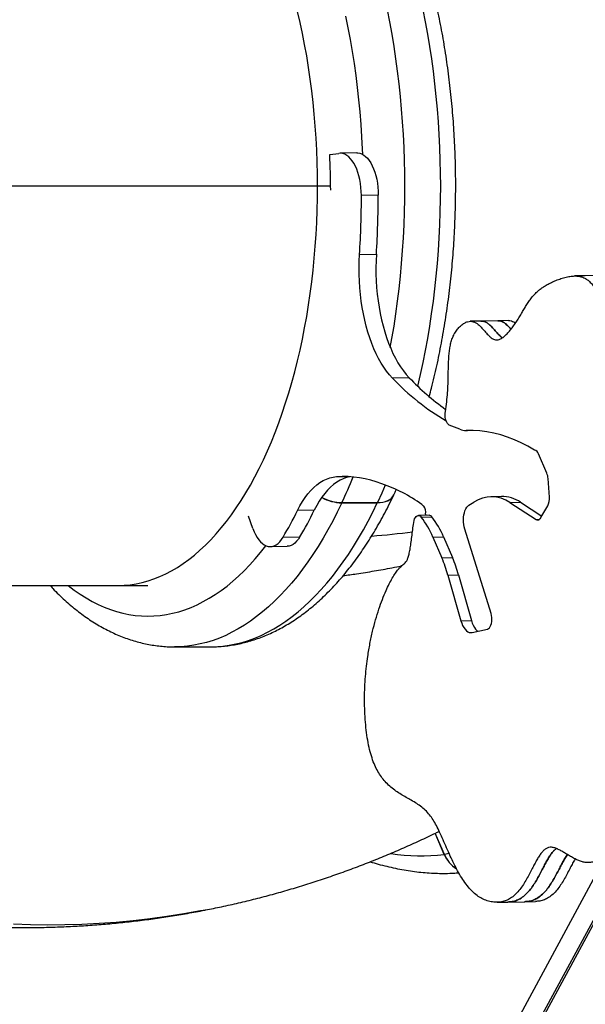
# Model space of a CAD drawing. Units: millimetres. Extents: x -12251.1 to -12212.4, y 20641.6 to 20659.5.
# Drawn here: x -12217.2 to -12216.7, y 20648.1 to 20649.1 of the extents above; entities that cross this region are included whole.
import ezdxf

# ---------------------------------------------------------------- set-up
doc = ezdxf.new("R2010")
doc.units = ezdxf.units.MM
doc.layers.get('0').update_dxf_attribs({"lineweight": 30})

# ---------------------------------------------------------------- blocks, each defined once
blk = doc.blocks.new('ברזיל 3178')
at = {"color": 7, "linetype": 'Continuous', "lineweight": 25}
for p, q in [((3.80794, -0.40267), (3.81692, -0.40143)), ((3.83454, -0.401), (3.81808, -0.40134)), ((3.7961, -0.43355), (3.1911, -0.43355)), ((3.80886, -0.43355), (3.7961, -0.43355)), ((3.85536, -0.44216), (3.8389, -0.4425)), ((3.83709, -0.50013), (3.85354, -0.4998)), ((4.05768, -0.52102), (4.04729, -0.52123)), ((4.07414, -0.52068), (4.05768, -0.52102)), ((3.95568, -0.56526), (3.94529, -0.56547)), ((3.97214, -0.56492), (3.95568, -0.56526)), ((3.98253, -0.5647), (3.97214, -0.56492)), ((3.88566, -0.62067), (3.8692, -0.62101)), ((3.93509, -0.67098), (3.92481, -0.66685)), ((3.94114, -0.67212), (3.94241, -0.67209)), ((3.94121, -0.67212), (3.94237, -0.67209)), ((4.02009, -0.71387), (4.01186, -0.69489)), ((3.81461, -0.71727), (3.82353, -0.71709)), ((4.02258, -0.73716), (4.0213, -0.71918)), ((3.97573, -0.73665), (3.96534, -0.73687)), ((3.79286, -0.75009), (3.77641, -0.75043)), ((3.81978, -0.74281), (3.85442, -0.74281)), ((3.81985, -0.74266), (3.85449, -0.74266)), ((3.94395, -0.74512), (3.94885, -0.74206)), ((3.98397, -0.74256), (3.99436, -0.74234)), ((3.98397, -0.74256), (4.00963, -0.7591)), ((3.99436, -0.74234), (4.01522, -0.75579)), ((4.01436, -0.75727), (4.02096, -0.74593)), ((3.73294, -0.76789), (3.72869, -0.7558)), ((3.90499, -0.75493), (3.8946, -0.75514)), ((3.89741, -0.75677), (3.9078, -0.75655)), ((3.90166, -0.75379), (3.90147, -0.755)), ((4.00963, -0.7591), (4.01282, -0.75904)), ((3.96569, -0.85107), (3.93982, -0.7686)), ((3.76238, -0.77642), (3.77884, -0.77608)), ((3.90873, -0.77635), (3.91913, -0.77613)), ((3.90873, -0.77635), (3.9175, -0.79656)), ((3.91913, -0.77613), (3.92789, -0.79634)), ((3.75001, -0.78556), (3.76639, -0.78523)), ((3.9175, -0.79656), (3.92789, -0.79634)), ((3.92349, -0.81353), (3.93388, -0.81332)), ((3.92349, -0.81353), (3.93607, -0.858)), ((3.93388, -0.81332), (3.94646, -0.85779)), ((3.1911, -0.82355), (3.6011, -0.82355)), ((3.6011, -0.82355), (3.63036, -0.82355)), ((3.93607, -0.858), (3.94646, -0.85779)), ((3.94716, -0.86948), (3.96218, -0.86613)), ((3.65634, -0.88355), (3.69098, -0.88355)), ((3.9199, -1.08627), (3.91096, -1.06566)), ((3.92001, -1.08626), (3.91106, -1.06561)), ((3.9247, -1.08555), (3.92001, -1.08626)), ((3.84682, -1.5149), (4.07455, -1.09406)), ((4.09615, -1.09361), (3.8742, -1.50377)), ((4.09852, -1.09342), (3.87675, -1.50327)), ((3.97167, -1.13307), (3.98207, -1.13285)), ((3.98207, -1.13285), (3.99852, -1.13252)), ((3.99852, -1.13252), (4.00891, -1.1323))]:
    blk.add_line(p, q, dxfattribs=at)
at = {"color": 7, "linetype": 'Continuous', "lineweight": 25, "flags": 128}
for points in [[(3.86715, -0.59103), (3.86876, -0.58217), (3.87076, -0.5702), (3.87259, -0.55813), (3.87426, -0.54595), (3.87575, -0.53369), (3.87707, -0.52134), (3.87822, -0.50893), (3.87919, -0.49646), (3.87998, -0.48394), (3.8806, -0.47138), (3.88105, -0.45879), (3.88132, -0.44618), (3.88141, -0.43356), (3.88132, -0.42094), (3.88106, -0.40833), (3.88062, -0.39573), (3.88, -0.38317), (3.87921, -0.37065), (3.87824, -0.35818), (3.8771, -0.34576), (3.87578, -0.33342), (3.87429, -0.32115), (3.87263, -0.30898), (3.8708, -0.2969), (3.86881, -0.28492), (3.86664, -0.27307), (3.86431, -0.26134)], [(3.89895, -0.26134), (3.90128, -0.27307), (3.90345, -0.28492), (3.90545, -0.2969), (3.90728, -0.30898), (3.90894, -0.32115), (3.91042, -0.33342), (3.91174, -0.34576), (3.91288, -0.35818), (3.91385, -0.37065), (3.91464, -0.38317), (3.91526, -0.39573), (3.9157, -0.40833), (3.91596, -0.42094), (3.91605, -0.43356), (3.91596, -0.44618), (3.91569, -0.45879), (3.91525, -0.47138), (3.91462, -0.48394), (3.91383, -0.49646), (3.91286, -0.50893), (3.91171, -0.52134), (3.91039, -0.53369), (3.9089, -0.54595), (3.90723, -0.55813), (3.9054, -0.5702), (3.9034, -0.58217), (3.90123, -0.59403), (3.89889, -0.60575), (3.89639, -0.61734), (3.89375, -0.62873)], [(3.82337, -0.26758), (3.8257, -0.27888), (3.82786, -0.2903), (3.82986, -0.30185), (3.83169, -0.3135), (3.83335, -0.32526), (3.83483, -0.33711), (3.83615, -0.34904), (3.83729, -0.36104), (3.83825, -0.37311), (3.83904, -0.38522), (3.83965, -0.39738), (3.83985, -0.40232)], [(3.7961, -0.43355), (3.79601, -0.42177), (3.79575, -0.41), (3.7953, -0.39825), (3.79468, -0.38654), (3.79388, -0.37487), (3.79291, -0.36325), (3.79176, -0.3517), (3.79044, -0.34022), (3.78894, -0.32882), (3.78727, -0.31752), (3.78544, -0.30633), (3.78343, -0.29525), (3.78126, -0.2843), (3.77892, -0.27349), (3.77642, -0.26282)], [(3.8389, -0.4425), (3.8388, -0.43857), (3.83851, -0.43468), (3.83803, -0.43084), (3.83737, -0.42711), (3.83653, -0.42352), (3.83552, -0.42009), (3.83434, -0.41688), (3.83302, -0.41389), (3.83157, -0.41117), (3.82999, -0.40874), (3.82831, -0.40663), (3.82653, -0.40485), (3.82468, -0.40342), (3.82278, -0.40235), (3.82084, -0.40166), (3.81888, -0.40135), (3.81692, -0.40143)], [(3.83454, -0.401), (3.83533, -0.40102), (3.83729, -0.40132), (3.83923, -0.40201), (3.84114, -0.40308), (3.84299, -0.40451), (3.84476, -0.40629), (3.84645, -0.40841), (3.84802, -0.41084), (3.84948, -0.41355), (3.8508, -0.41654), (3.85197, -0.41976), (3.85298, -0.42318), (3.85382, -0.42677), (3.85449, -0.43051), (3.85497, -0.43434), (3.85526, -0.43823), (3.85536, -0.44216)], [(3.6011, -0.82355), (3.60699, -0.82337), (3.61288, -0.82284), (3.61875, -0.82195), (3.62461, -0.82071), (3.63044, -0.81911), (3.63625, -0.81716), (3.64203, -0.81486), (3.64777, -0.81222), (3.65347, -0.80922), (3.65911, -0.80589), (3.66471, -0.80222), (3.67025, -0.79821), (3.67573, -0.79386), (3.68113, -0.78919), (3.68647, -0.78419), (3.69172, -0.77888), (3.6969, -0.77325), (3.70198, -0.7673), (3.70698, -0.76106), (3.71187, -0.75451), (3.71667, -0.74767), (3.72136, -0.74055), (3.72594, -0.73315), (3.73041, -0.72547), (3.73476, -0.71752), (3.73899, -0.70932), (3.74309, -0.70087), (3.74706, -0.69217), (3.7509, -0.68323), (3.7546, -0.67407), (3.75816, -0.66469), (3.76158, -0.65509), (3.76486, -0.6453), (3.76798, -0.63531), (3.77095, -0.62514), (3.77377, -0.61479), (3.77642, -0.60428), (3.77892, -0.59361), (3.78126, -0.5828), (3.78343, -0.57184), (3.78544, -0.56077), (3.78727, -0.54958), (3.78894, -0.53828), (3.79044, -0.52688), (3.79176, -0.5154), (3.79291, -0.50385), (3.79388, -0.49223), (3.79468, -0.48056), (3.7953, -0.46884), (3.79575, -0.4571), (3.79601, -0.44533), (3.7961, -0.43355)], [(3.8692, -0.62101), (3.8663, -0.61779), (3.86348, -0.61426), (3.86076, -0.61041), (3.85816, -0.60628), (3.85567, -0.60186), (3.8533, -0.59718), (3.85106, -0.59224), (3.84897, -0.58707), (3.84702, -0.58167), (3.84522, -0.57608), (3.84358, -0.5703), (3.84211, -0.56435), (3.8408, -0.55826), (3.83966, -0.55204), (3.8387, -0.54571), (3.83792, -0.5393), (3.83732, -0.53282), (3.83691, -0.52629), (3.83667, -0.51974), (3.83663, -0.51318), (3.83676, -0.50664), (3.83709, -0.50013)], [(3.85354, -0.4998), (3.85322, -0.5063), (3.85308, -0.51284), (3.85313, -0.5194), (3.85336, -0.52595), (3.85378, -0.53248), (3.85438, -0.53896), (3.85516, -0.54538), (3.85612, -0.5517), (3.85725, -0.55792), (3.85856, -0.56402), (3.86004, -0.56996), (3.86168, -0.57574), (3.86347, -0.58134), (3.86542, -0.58673), (3.86752, -0.5919), (3.86975, -0.59684), (3.87212, -0.60152), (3.87461, -0.60594), (3.87722, -0.61008), (3.87994, -0.61392), (3.88275, -0.61745), (3.88566, -0.62067)], [(3.92481, -0.66685), (3.92388, -0.66629), (3.92302, -0.66539), (3.92225, -0.66418), (3.92161, -0.6627), (3.92112, -0.66101), (3.9208, -0.65918), (3.92065, -0.65727), (3.9207, -0.65535), (3.92092, -0.65349)], [(4.00817, -0.69132), (4.00162, -0.68753), (3.99502, -0.68416), (3.98837, -0.68119), (3.9817, -0.67864), (3.97499, -0.67651), (3.96825, -0.67479), (3.9615, -0.67349), (3.95474, -0.67261), (3.94798, -0.67215), (3.94121, -0.67212)], [(3.77641, -0.75043), (3.77877, -0.74592), (3.78126, -0.7417), (3.78387, -0.73778), (3.78659, -0.73416), (3.78942, -0.73087), (3.79234, -0.72792), (3.79535, -0.72531), (3.79843, -0.72305), (3.80158, -0.72116), (3.80478, -0.71963), (3.80802, -0.71847), (3.8113, -0.71768), (3.81461, -0.71727)], [(3.82799, -0.7173), (3.82776, -0.71734), (3.82448, -0.71813), (3.82123, -0.71929), (3.81803, -0.72082), (3.81489, -0.72272), (3.8118, -0.72497), (3.8088, -0.72758), (3.80588, -0.73054), (3.80305, -0.73383), (3.80033, -0.73744), (3.79771, -0.74136), (3.79522, -0.74558), (3.79286, -0.75009)], [(3.86222, -0.72546), (3.85877, -0.73337), (3.85449, -0.74266)], [(3.85442, -0.74281), (3.85727, -0.74268), (3.85993, -0.74229), (3.86239, -0.74165), (3.86462, -0.74077), (3.86658, -0.73965), (3.86825, -0.73831), (3.8696, -0.73677), (3.87063, -0.73505), (3.87065, -0.73502)], [(3.85449, -0.74266), (3.85733, -0.74253), (3.86, -0.74215), (3.86246, -0.74151), (3.86469, -0.74062), (3.86665, -0.7395), (3.86832, -0.73817), (3.86967, -0.73663), (3.8707, -0.7349), (3.87072, -0.73488)], [(3.81978, -0.74281), (3.81538, -0.75186), (3.81086, -0.76065), (3.80621, -0.76919), (3.80144, -0.77746), (3.79656, -0.78547), (3.79157, -0.7932), (3.78648, -0.80064), (3.78128, -0.8078), (3.77598, -0.81466), (3.77059, -0.82122), (3.76511, -0.82747), (3.75954, -0.83342), (3.75389, -0.83905), (3.74817, -0.84436), (3.74237, -0.84935), (3.73651, -0.85402), (3.73058, -0.85835), (3.72459, -0.86234), (3.71855, -0.866), (3.71246, -0.86932), (3.70633, -0.8723), (3.70016, -0.87493), (3.69395, -0.87722), (3.68771, -0.87915), (3.68145, -0.88074), (3.67517, -0.88197), (3.66888, -0.88285), (3.66257, -0.88338), (3.65626, -0.88355), (3.65626, -0.88355)], [(3.69098, -0.88355), (3.69721, -0.88338), (3.70352, -0.88285), (3.70981, -0.88197), (3.71609, -0.88074), (3.72236, -0.87915), (3.72859, -0.87722), (3.7348, -0.87493), (3.74097, -0.8723), (3.7471, -0.86932), (3.75319, -0.866), (3.75923, -0.86234), (3.76522, -0.85835), (3.77115, -0.85402), (3.77701, -0.84935), (3.78281, -0.84436), (3.78853, -0.83905), (3.79418, -0.83342), (3.79975, -0.82747), (3.80523, -0.82122), (3.81062, -0.81466), (3.81592, -0.8078), (3.82112, -0.80064), (3.82621, -0.7932), (3.8312, -0.78547), (3.83608, -0.77746), (3.84085, -0.76919), (3.8455, -0.76065), (3.85002, -0.75186), (3.85442, -0.74281)], [(3.93982, -0.7686), (3.93925, -0.76645), (3.93884, -0.76416), (3.93861, -0.76178), (3.93856, -0.75937), (3.93869, -0.75699), (3.939, -0.75468), (3.93948, -0.7525), (3.94012, -0.7505), (3.94091, -0.74873), (3.94183, -0.74722), (3.94285, -0.74601), (3.94395, -0.74512)], [(3.88999, -0.76214), (3.89037, -0.76026), (3.89093, -0.75859), (3.89166, -0.75719), (3.89251, -0.75612), (3.89346, -0.75543), (3.89447, -0.75515), (3.89549, -0.75529), (3.89649, -0.75583), (3.89741, -0.75677)], [(4.00963, -0.7591), (4.01025, -0.75942), (4.01088, -0.75958), (4.01151, -0.75957), (4.01213, -0.75941), (4.01274, -0.7591), (4.01332, -0.75863), (4.01386, -0.75801), (4.01436, -0.75727)], [(3.73294, -0.76789), (3.73416, -0.77104), (3.73553, -0.77394), (3.73703, -0.77656), (3.73864, -0.77889), (3.74036, -0.7809), (3.74216, -0.78257), (3.74403, -0.78388), (3.74595, -0.78482), (3.7479, -0.78538), (3.74986, -0.78557), (3.75181, -0.78536), (3.75374, -0.78477), (3.75563, -0.78381), (3.75745, -0.78248), (3.7592, -0.78079), (3.76085, -0.77877), (3.76238, -0.77642)], [(3.77884, -0.77608), (3.7773, -0.77843), (3.77565, -0.78045), (3.77391, -0.78214), (3.77208, -0.78347), (3.7702, -0.78444), (3.76827, -0.78502), (3.76646, -0.78523)], [(3.55242, -0.82355), (3.55255, -0.82366), (3.55826, -0.82802), (3.56403, -0.83205), (3.56985, -0.83574), (3.57573, -0.83909), (3.58165, -0.84209), (3.58761, -0.84475), (3.59361, -0.84707), (3.59963, -0.84903), (3.60569, -0.85064), (3.61177, -0.8519), (3.61786, -0.8528), (3.62396, -0.85335), (3.63007, -0.85355), (3.63618, -0.85339), (3.64228, -0.85287), (3.64837, -0.852), (3.65445, -0.85078), (3.66051, -0.8492), (3.66654, -0.84727), (3.67254, -0.84499), (3.6785, -0.84236), (3.68443, -0.83939), (3.69031, -0.83607), (3.69614, -0.83241), (3.70191, -0.82842), (3.70762, -0.82409), (3.71327, -0.81943), (3.71884, -0.81444), (3.72435, -0.80913), (3.72977, -0.80351), (3.73511, -0.79757), (3.74036, -0.79132), (3.74551, -0.78477), (3.74559, -0.78467)], [(3.68658, -1.14061), (3.68172, -1.14155), (3.66533, -1.14447), (3.64888, -1.14705), (3.63237, -1.14928), (3.61581, -1.15116), (3.5992, -1.15269), (3.58255, -1.15386), (3.56586, -1.15469), (3.54915, -1.15517), (3.5324, -1.1553), (3.51563, -1.15507), (3.49885, -1.1545)], [(3.96218, -0.86613), (3.96315, -0.86571), (3.96405, -0.86491), (3.96485, -0.86377), (3.96551, -0.86232), (3.96602, -0.86064), (3.96634, -0.85877), (3.96647, -0.8568), (3.9664, -0.85481), (3.96614, -0.85287), (3.96569, -0.85107)], [(3.93607, -0.858), (3.93688, -0.86047), (3.93784, -0.86271), (3.93893, -0.86469), (3.94014, -0.86637), (3.94145, -0.86773), (3.94283, -0.86873), (3.94426, -0.86936), (3.94571, -0.86962), (3.94716, -0.86948)], [(3.94646, -0.85779), (3.94727, -0.86026), (3.94823, -0.8625), (3.94932, -0.86448), (3.95054, -0.86616), (3.95184, -0.86751), (3.95277, -0.86823)]]:
    blk.add_lwpolyline(points, dxfattribs=at)
at = {"color": 7, "linetype": 'Continuous', "lineweight": 25}
for centre, radius, start, end in [((3.02889, -0.4414), 0.78002, 0.2882, 2.84613), ((2.96645, -0.44302), 0.8889, 356.33817, 0.05581), ((2.95, -0.44336), 0.8889, 356.33817, 0.05581), ((4.04056, -0.45921), 0.23567, 223.35721, 239.68291), ((4.0679, -0.44669), 0.25196, 223.67052, 234.39102), ((3.9409, -0.6568), 0.01531, 247.72786, 271.18831), ((4.00691, -0.69631), 0.00515, 15.96299, 75.85133), ((3.8209, -0.82019), 0.1031, 68.43995, 93.49762), ((3.36893, -0.52972), 0.49868, 334.72181, 337.87409), ((4.00485, -0.72015), 0.01648, 3.38806, 22.40744), ((3.81469, -0.85721), 0.14004, 53.59124, 71.64607), ((3.82069, -0.69832), 0.0445, 242.43107, 268.8361), ((3.82076, -0.69818), 0.04449, 242.46368, 268.83682), ((3.96604, -0.76837), 0.03143, 55.22257, 123.15682), ((3.97583, -0.76968), 0.03303, 55.86478, 90.16403), ((4.00671, -0.73875), 0.01595, 333.26651, 5.75411), ((3.43796, -0.57533), 0.3956, 329.50472, 333.78296), ((3.87258, -0.77936), 0.04302, 50.59795, 54.10193), ((3.89307, -0.75173), 0.00883, 346.52062, 39.45975), ((3.4215, -0.57566), 0.3956, 329.50472, 333.78296), ((3.82584, -0.81123), 0.08994, 22.81869, 37.26658), ((3.9048, -0.7585), 0.00358, 32.98934, 86.90542), ((3.83623, -0.81101), 0.08994, 22.81869, 37.26658), ((3.77535, 0.1522), 0.9304, 274.54015, 277.00726), ((3.79304, -0.85004), 0.13546, 15.63459, 23.25473), ((3.80344, -0.84983), 0.13546, 15.63459, 23.25473), ((3.89716, -0.90788), 0.17984, 260.55513, 277.26203), ((3.94737, -1.07496), 0.02972, 202.38261, 238.48982), ((3.94753, -1.07492), 0.02976, 202.39636, 238.09366)]:
    blk.add_arc(centre, radius, start, end, dxfattribs=at)
for points, knots in [([(3.90527, -0.63894), (3.906, -0.6362), (3.90767, -0.62991), (3.9101, -0.61992), (3.91259, -0.60901), (3.91493, -0.59798), (3.91711, -0.58683), (3.91914, -0.57559), (3.92101, -0.56425), (3.92272, -0.55282), (3.92428, -0.54131), (3.92568, -0.52973), (3.92692, -0.51809), (3.92799, -0.50639), (3.92891, -0.49464), (3.92967, -0.48285), (3.93026, -0.47102), (3.93069, -0.45917), (3.93096, -0.4473), (3.93107, -0.43543), (3.93102, -0.42355), (3.9308, -0.41168), (3.93043, -0.39983), (3.92989, -0.38799), (3.92919, -0.37619), (3.92832, -0.36443), (3.9273, -0.35271), (3.92612, -0.34105), (3.92478, -0.32945), (3.92328, -0.31792), (3.92162, -0.30647), (3.9198, -0.2951), (3.91783, -0.28383), (3.9157, -0.27265), (3.91341, -0.26159), (3.91098, -0.25064), (3.90839, -0.23981), (3.90565, -0.22911), (3.90276, -0.21855), (3.89972, -0.20813), (3.89653, -0.19786), (3.8932, -0.18775), (3.88972, -0.17781), (3.8861, -0.16804), (3.88234, -0.15844), (3.87844, -0.14903), (3.87439, -0.13981), (3.87021, -0.13079), (3.8659, -0.12198), (3.86145, -0.11337), (3.85687, -0.10498), (3.85215, -0.09682), (3.84731, -0.08888), (3.84234, -0.08119), (3.83725, -0.07374), (3.83203, -0.06653), (3.8267, -0.05959), (3.82124, -0.05292), (3.81568, -0.04651), (3.81001, -0.04039), (3.80424, -0.03455), (3.79837, -0.02901), (3.7924, -0.02376), (3.78635, -0.01882), (3.78022, -0.0142), (3.77402, -0.00989), (3.76776, -0.00589), (3.76143, -0.00223), (3.75506, 0.00111), (3.74865, 0.00413), (3.74219, 0.00682), (3.73571, 0.00918), (3.72921, 0.01121), (3.72269, 0.01292), (3.71615, 0.01431), (3.70961, 0.01537), (3.70307, 0.01611), (3.69691, 0.01653), (3.69293, 0.01656), (3.69114, 0.01657)], [0, 0, 0, 0, 0.010207, 0.023376, 0.036536, 0.049689, 0.062835, 0.075974, 0.089107, 0.102235, 0.115357, 0.128475, 0.141589, 0.154699, 0.167806, 0.180911, 0.194013, 0.207114, 0.220214, 0.233313, 0.246411, 0.25951, 0.27261, 0.28571, 0.298813, 0.311917, 0.325023, 0.338133, 0.351246, 0.364363, 0.377484, 0.390611, 0.403743, 0.416881, 0.430025, 0.443177, 0.456336, 0.469503, 0.482679, 0.495864, 0.509059, 0.522264, 0.53548, 0.548706, 0.561944, 0.575193, 0.588454, 0.601727, 0.61501, 0.628305, 0.64161, 0.654925, 0.668247, 0.681575, 0.694907, 0.708238, 0.721565, 0.734884, 0.748187, 0.76147, 0.774725, 0.787945, 0.801121, 0.814245, 0.827309, 0.840305, 0.853226, 0.866067, 0.878822, 0.891489, 0.904068, 0.916561, 0.928971, 0.941304, 0.953568, 0.965773, 0.97793, 0.990049, 1, 1, 1, 1]), ([(3.92092, -0.65349), (3.9214, -0.65042), (3.92234, -0.64445), (3.92311, -0.6354), (3.92355, -0.62673), (3.92376, -0.61844), (3.9239, -0.6111), (3.92411, -0.60466), (3.92443, -0.59909), (3.92496, -0.59379), (3.92577, -0.58878), (3.92696, -0.58408), (3.9286, -0.57973), (3.93075, -0.57578), (3.93338, -0.57234), (3.93635, -0.56943), (3.93946, -0.56719), (3.94252, -0.56578), (3.94544, -0.56533), (3.94815, -0.56573), (3.95068, -0.56683), (3.95356, -0.56884), (3.95673, -0.57196), (3.96019, -0.57599), (3.96315, -0.57932), (3.96571, -0.58161), (3.96786, -0.58302), (3.97011, -0.5838), (3.97248, -0.58381), (3.97518, -0.58278), (3.97812, -0.58068), (3.98122, -0.57772), (3.98414, -0.57441), (3.98708, -0.57072), (3.98994, -0.5667), (3.99272, -0.56233), (3.99523, -0.55808), (3.9976, -0.55394), (3.99995, -0.54996), (4.0024, -0.54613), (4.00509, -0.54247), (4.00815, -0.53897), (4.01131, -0.53598), (4.01455, -0.53342), (4.01784, -0.53118), (4.02154, -0.52904), (4.0257, -0.52699), (4.03028, -0.52506), (4.0352, -0.52334), (4.04013, -0.52204), (4.04488, -0.52128), (4.04927, -0.52113), (4.05335, -0.52174), (4.05703, -0.52314), (4.06033, -0.52526), (4.06333, -0.5281), (4.06604, -0.53169), (4.06844, -0.53601), (4.07048, -0.54086), (4.0722, -0.54615), (4.07363, -0.55178), (4.07481, -0.5577), (4.07603, -0.56551), (4.07709, -0.5752), (4.07792, -0.58649), (4.07845, -0.59621), (4.07888, -0.60417), (4.07929, -0.61031), (4.0798, -0.61567), (4.08045, -0.62014), (4.08137, -0.62365), (4.08254, -0.62619), (4.08384, -0.628), (4.08522, -0.62941), (4.08663, -0.63074), (4.08864, -0.63291), (4.09122, -0.63625), (4.09427, -0.6412), (4.09722, -0.64708), (4.10002, -0.65389), (4.10262, -0.6616), (4.10499, -0.67021), (4.1071, -0.67971), (4.10893, -0.69017), (4.11035, -0.70094), (4.11138, -0.71177), (4.11212, -0.72222), (4.11264, -0.73242), (4.11294, -0.74207), (4.11305, -0.75104), (4.113, -0.75982), (4.11281, -0.76841), (4.11251, -0.77681), (4.11218, -0.78462), (4.11185, -0.79255), (4.11161, -0.80068), (4.11163, -0.80912), (4.11208, -0.81742), (4.11311, -0.82569), (4.11463, -0.8341), (4.11629, -0.84218), (4.11791, -0.85006), (4.1194, -0.85778), (4.12078, -0.86602), (4.12199, -0.87488), (4.12291, -0.88444), (4.12342, -0.89368), (4.12357, -0.90244), (4.12341, -0.91046), (4.12284, -0.91852), (4.12173, -0.92636), (4.12018, -0.93384), (4.11816, -0.94137), (4.11572, -0.94882), (4.11295, -0.95607), (4.11012, -0.96269), (4.10747, -0.96844), (4.10512, -0.97336), (4.10317, -0.97745), (4.10161, -0.98089), (4.10048, -0.98383), (4.09976, -0.9865), (4.09933, -0.98917), (4.09905, -0.99206), (4.09873, -0.9964), (4.09839, -1.0025), (4.09793, -1.01051), (4.09723, -1.01945), (4.09615, -1.02911), (4.09471, -1.03819), (4.09298, -1.04647), (4.09105, -1.05388), (4.08869, -1.06129), (4.08607, -1.06804), (4.0833, -1.07405), (4.08052, -1.07923), (4.07759, -1.08383), (4.07441, -1.08781), (4.07101, -1.09089), (4.06742, -1.09301), (4.0638, -1.09416), (4.06019, -1.09446), (4.0566, -1.09405), (4.05303, -1.09307), (4.04951, -1.09164), (4.04588, -1.08981), (4.04217, -1.08768), (4.03841, -1.08538), (4.03478, -1.08321), (4.0313, -1.08134), (4.02798, -1.07995), (4.02485, -1.07924), (4.0219, -1.07943), (4.01917, -1.08063), (4.01662, -1.08269), (4.01423, -1.08547), (4.01194, -1.08883), (4.0097, -1.09267), (4.00747, -1.09685), (4.00507, -1.10154), (4.00244, -1.10663), (3.9995, -1.11195), (3.99631, -1.11708), (3.99279, -1.12183), (3.98887, -1.12601), (3.98472, -1.12925), (3.98034, -1.13151), (3.97576, -1.13283), (3.97082, -1.13322), (3.96566, -1.13272), (3.96051, -1.13132), (3.95554, -1.129), (3.95062, -1.12558), (3.94582, -1.12107), (3.94117, -1.11546), (3.93688, -1.10917), (3.93291, -1.10238), (3.92922, -1.09527), (3.92564, -1.08773), (3.92216, -1.07994), (3.91873, -1.07212), (3.91545, -1.0648), (3.91224, -1.05821), (3.909, -1.0525), (3.90542, -1.04736), (3.90133, -1.04285), (3.89662, -1.03901), (3.89158, -1.03568), (3.88646, -1.03272), (3.88135, -1.02987), (3.87637, -1.02694), (3.87143, -1.02365), (3.8666, -1.01982), (3.86223, -1.0155), (3.85835, -1.01068), (3.85496, -1.0054), (3.85187, -0.99924), (3.84914, -0.99209), (3.84683, -0.98388), (3.84499, -0.97468), (3.84357, -0.96475), (3.84259, -0.95436), (3.84203, -0.94378), (3.84189, -0.93321), (3.84216, -0.92279), (3.8428, -0.91255), (3.84379, -0.90255), (3.84522, -0.89174), (3.84719, -0.88029), (3.84977, -0.86838), (3.8527, -0.85718), (3.85591, -0.84676), (3.85932, -0.83721), (3.8627, -0.82903), (3.86595, -0.82216), (3.86899, -0.81651), (3.87199, -0.81169), (3.87459, -0.80817), (3.87676, -0.80573), (3.87849, -0.80411), (3.88017, -0.80283), (3.88176, -0.80143), (3.88323, -0.79951), (3.88452, -0.7967), (3.88556, -0.79286), (3.88648, -0.78807), (3.88734, -0.78238), (3.88818, -0.776), (3.88904, -0.76913), (3.88967, -0.76449), (3.88999, -0.76214)], [0, 0, 0, 0, 0.005458, 0.010605, 0.015499, 0.020163, 0.024599, 0.027886, 0.031035, 0.034066, 0.037017, 0.03996, 0.043001, 0.046272, 0.049881, 0.053702, 0.057513, 0.061089, 0.064333, 0.067336, 0.07019, 0.07296, 0.077483, 0.08192, 0.086236, 0.088759, 0.091252, 0.093762, 0.096371, 0.099188, 0.103003, 0.106975, 0.110857, 0.114444, 0.118818, 0.1228, 0.126509, 0.130054, 0.133546, 0.13703, 0.140684, 0.144637, 0.149027, 0.152577, 0.156494, 0.160834, 0.165655, 0.170993, 0.176701, 0.182533, 0.187785, 0.192767, 0.197335, 0.201483, 0.20529, 0.208837, 0.212498, 0.21603, 0.219504, 0.222973, 0.226465, 0.229995, 0.233557, 0.240115, 0.24656, 0.252667, 0.256508, 0.259994, 0.263053, 0.265631, 0.267745, 0.269567, 0.271279, 0.272978, 0.274702, 0.276464, 0.280562, 0.284889, 0.289468, 0.294324, 0.299484, 0.304878, 0.310626, 0.316762, 0.323321, 0.329213, 0.335198, 0.341004, 0.346416, 0.351434, 0.356098, 0.361196, 0.365914, 0.370307, 0.374425, 0.379349, 0.38403, 0.388619, 0.393305, 0.398242, 0.403492, 0.407854, 0.412437, 0.417258, 0.422348, 0.427754, 0.433539, 0.437929, 0.442472, 0.447066, 0.451655, 0.456245, 0.460831, 0.466189, 0.471419, 0.476416, 0.481057, 0.484791, 0.488039, 0.490702, 0.492737, 0.494354, 0.495848, 0.497479, 0.499339, 0.503271, 0.50784, 0.512958, 0.51856, 0.524605, 0.529099, 0.533824, 0.538805, 0.544078, 0.548402, 0.552762, 0.557039, 0.561127, 0.565516, 0.569718, 0.57381, 0.57785, 0.581872, 0.58589, 0.589902, 0.593892, 0.598393, 0.602786, 0.60702, 0.611046, 0.614824, 0.618335, 0.621599, 0.624706, 0.627775, 0.630894, 0.634118, 0.637471, 0.640959, 0.644576, 0.648945, 0.653459, 0.658113, 0.662924, 0.667934, 0.673219, 0.678049, 0.683241, 0.688839, 0.694682, 0.700555, 0.706257, 0.711723, 0.717877, 0.723863, 0.729728, 0.735492, 0.741154, 0.746694, 0.752712, 0.758477, 0.763927, 0.769005, 0.773715, 0.778225, 0.783571, 0.789198, 0.795117, 0.801272, 0.807005, 0.812802, 0.818606, 0.82437, 0.830074, 0.834791, 0.839508, 0.844283, 0.849203, 0.854381, 0.859886, 0.865657, 0.871591, 0.87757, 0.883491, 0.889348, 0.89515, 0.900901, 0.906599, 0.914099, 0.921465, 0.928656, 0.935627, 0.942324, 0.94869, 0.953737, 0.958472, 0.962861, 0.966872, 0.96919, 0.971345, 0.973359, 0.975295, 0.977254, 0.979299, 0.981746, 0.98467, 0.988004, 0.991829, 0.995871, 1, 1, 1, 1]), ([(3.95568, -0.56529), (3.95576, -0.56527), (3.95672, -0.56512), (3.95855, -0.56557), (3.96107, -0.56661), (3.96395, -0.56863), (3.96713, -0.57175), (3.97057, -0.57579), (3.97355, -0.57906), (3.97555, -0.58099), (3.97643, -0.58153), (3.97658, -0.58162)], [0, 0, 0, 0, 0.009887, 0.129061, 0.242313, 0.352241, 0.53171, 0.707799, 0.879072, 0.979206, 1, 1, 1, 1]), ([(3.97658, -0.58162), (3.97643, -0.58153), (3.97555, -0.58099), (3.97355, -0.57906), (3.97057, -0.57579), (3.96713, -0.57175), (3.96395, -0.56863), (3.96107, -0.56661), (3.95855, -0.56557), (3.95672, -0.56512), (3.95576, -0.56527), (3.95568, -0.56529)], [0, 0, 0, 0, 0.020794, 0.120928, 0.292201, 0.46829, 0.647759, 0.757687, 0.870939, 0.990113, 1, 1, 1, 1]), ([(3.97214, -0.56495), (3.97221, -0.56494), (3.97317, -0.56478), (3.975, -0.56523), (3.97753, -0.56627), (3.9804, -0.5683), (3.9829, -0.57071), (3.98457, -0.57263), (3.98506, -0.57319)], [0, 0, 0, 0, 0.0162991, 0.2127623, 0.3994642, 0.5806849, 0.8765469, 1, 1, 1, 1]), ([(3.98506, -0.57319), (3.98457, -0.57263), (3.9829, -0.57071), (3.9804, -0.5683), (3.97753, -0.56627), (3.975, -0.56523), (3.97317, -0.56478), (3.97221, -0.56494), (3.97214, -0.56495)], [0, 0, 0, 0, 0.123453, 0.419315, 0.600536, 0.787238, 0.983701, 1, 1, 1, 1]), ([(3.98253, -0.56473), (3.9826, -0.56472), (3.98357, -0.56457), (3.98539, -0.56503), (3.98765, -0.5659), (3.98897, -0.56687), (3.98949, -0.56725)], [0, 0, 0, 0, 0.031397, 0.409839, 0.769478, 1, 1, 1, 1]), ([(3.87072, -0.73487), (3.87146, -0.73331), (3.87223, -0.73169), (3.87298, -0.73003), (3.873, -0.72997)], [0, 0, 0, 0, 0.965433, 1, 1, 1, 1]), ([(3.691, -0.88353), (3.69135, -0.88353), (3.69387, -0.88358), (3.69857, -0.88337), (3.70509, -0.88287), (3.7116, -0.88202), (3.71808, -0.88087), (3.72454, -0.8794), (3.73098, -0.87762), (3.73739, -0.87553), (3.74377, -0.87312), (3.75011, -0.87039), (3.75642, -0.86735), (3.76268, -0.86399), (3.76889, -0.86032), (3.77505, -0.85633), (3.78115, -0.85203), (3.78719, -0.84741), (3.79315, -0.84249), (3.79904, -0.83727), (3.80484, -0.83174), (3.81056, -0.82592), (3.81618, -0.81981), (3.82169, -0.81342), (3.82711, -0.80675), (3.83241, -0.79981), (3.8376, -0.79262), (3.84267, -0.78516), (3.84762, -0.77746), (3.85245, -0.76952), (3.85715, -0.76135), (3.86172, -0.75294), (3.86624, -0.74419), (3.86915, -0.73813), (3.87065, -0.73502)], [0, 0, 0, 0, 0.004839, 0.035046, 0.065251, 0.095485, 0.125779, 0.156165, 0.186671, 0.217323, 0.248143, 0.27915, 0.310358, 0.341774, 0.373404, 0.405246, 0.437293, 0.469536, 0.50196, 0.53455, 0.567286, 0.600149, 0.63312, 0.666178, 0.699306, 0.732487, 0.765706, 0.798949, 0.832206, 0.865465, 0.898718, 0.931959, 0.965183, 1, 1, 1, 1]), ([(3.82115, -0.81399), (3.82546, -0.81339), (3.83559, -0.81198), (3.85144, -0.8094), (3.86616, -0.80682), (3.87506, -0.80504), (3.87823, -0.8044)], [0, 0, 0, 0, 0.225284, 0.528886, 0.831916, 1, 1, 1, 1]), ([(2.76868, -0.82355), (2.76889, -0.82377), (2.77338, -0.82859), (2.78236, -0.83779), (2.7956, -0.85114), (2.80906, -0.86421), (2.82269, -0.87705), (2.83649, -0.88964), (2.85047, -0.90197), (2.86462, -0.91405), (2.87893, -0.92586), (2.8934, -0.93741), (2.90802, -0.9487), (2.92279, -0.95971), (2.93772, -0.97045), (2.95278, -0.98091), (2.96798, -0.99109), (2.98331, -1.00099), (2.99877, -1.01061), (3.01436, -1.01994), (3.03006, -1.02898), (3.04588, -1.03772), (3.06181, -1.04617), (3.07785, -1.05433), (3.09398, -1.06218), (3.11021, -1.06973), (3.12653, -1.07699), (3.14294, -1.08393), (3.15943, -1.09058), (3.176, -1.09691), (3.19263, -1.10294), (3.20934, -1.10865), (3.22611, -1.11406), (3.24293, -1.11916), (3.25981, -1.12394), (3.27674, -1.1284), (3.29371, -1.13256), (3.31072, -1.1364), (3.32776, -1.13992), (3.34484, -1.14313), (3.36194, -1.14602), (3.37906, -1.14859), (3.3962, -1.15085), (3.41335, -1.15279), (3.4305, -1.15441), (3.44766, -1.15572), (3.46482, -1.15671), (3.48197, -1.15738), (3.49911, -1.15773), (3.51624, -1.15777), (3.53334, -1.15749), (3.55042, -1.1569), (3.56748, -1.15599), (3.5845, -1.15476), (3.60148, -1.15322), (3.61842, -1.15137), (3.63532, -1.14921), (3.65217, -1.14673), (3.66896, -1.14392), (3.68043, -1.14187), (3.68629, -1.14067), (3.68659, -1.1406)], [0, 0, 0, 0, 0.000869, 0.018923, 0.036964, 0.054992, 0.073006, 0.091004, 0.108988, 0.126955, 0.144905, 0.162838, 0.180753, 0.198649, 0.216525, 0.234382, 0.252218, 0.270033, 0.287826, 0.305598, 0.323347, 0.341073, 0.358776, 0.376456, 0.394112, 0.411744, 0.429353, 0.446937, 0.464497, 0.482034, 0.499546, 0.517035, 0.5345, 0.551941, 0.56936, 0.586756, 0.604129, 0.62148, 0.63881, 0.65612, 0.673408, 0.690677, 0.707927, 0.725159, 0.742373, 0.759571, 0.776752, 0.793919, 0.811071, 0.828209, 0.845336, 0.862451, 0.879555, 0.89665, 0.913737, 0.930816, 0.947889, 0.964957, 0.982021, 0.999081, 1, 1, 1, 1]), ([(3.53464, -0.82355), (3.53556, -0.82455), (3.53836, -0.82759), (3.54315, -0.83239), (3.54902, -0.83795), (3.55498, -0.84319), (3.56103, -0.84813), (3.56716, -0.85276), (3.57336, -0.85707), (3.57963, -0.86106), (3.58595, -0.86473), (3.59233, -0.86807), (3.59874, -0.87108), (3.60519, -0.87377), (3.61167, -0.87613), (3.61818, -0.87817), (3.6247, -0.87987), (3.63123, -0.88126), (3.63777, -0.88232), (3.64432, -0.88306), (3.65048, -0.88349), (3.65445, -0.88351), (3.65624, -0.88353)], [0, 0, 0, 0, 0.026335, 0.080442, 0.134403, 0.188188, 0.24176, 0.295087, 0.348137, 0.40088, 0.453292, 0.505357, 0.557064, 0.608411, 0.659405, 0.710062, 0.760406, 0.810469, 0.860289, 0.90991, 0.959381, 1, 1, 1, 1]), ([(3.68659, -1.1406), (3.69185, -1.13955), (3.70267, -1.13738), (3.71898, -1.13371), (3.73551, -1.12969), (3.75197, -1.12535), (3.76835, -1.12072), (3.78465, -1.11577), (3.80086, -1.11053), (3.81698, -1.10498), (3.833, -1.09913), (3.84892, -1.09299), (3.86474, -1.08654), (3.88045, -1.07981), (3.89604, -1.07275), (3.90752, -1.06739), (3.91375, -1.06428), (3.91488, -1.06372)], [0, 0, 0, 0, 0.066711, 0.137214, 0.207716, 0.278222, 0.348736, 0.419263, 0.489808, 0.560373, 0.630965, 0.701588, 0.772245, 0.84294, 0.913679, 0.984464, 1, 1, 1, 1]), ([(4.02946, -1.08066), (4.02865, -1.08125), (4.02697, -1.08248), (4.02463, -1.08527), (4.02233, -1.08861), (4.02009, -1.09245), (4.01786, -1.09664), (4.01546, -1.10133), (4.01283, -1.10642), (4.00989, -1.11174), (4.0067, -1.11687), (4.00318, -1.12162), (3.99926, -1.1258), (3.99511, -1.12904), (3.99073, -1.13129), (3.98641, -1.1326), (3.98346, -1.13273), (3.98206, -1.13279)], [0, 0, 0, 0, 0.0464717, 0.0958919, 0.1469635, 0.2000893, 0.2553578, 0.3126718, 0.3818897, 0.4534046, 0.5271475, 0.6033693, 0.6827544, 0.7664896, 0.8430086, 0.925285, 1, 1, 1, 1]), ([(3.98206, -1.13279), (3.98346, -1.13273), (3.98641, -1.1326), (3.99073, -1.13129), (3.99511, -1.12904), (3.99926, -1.1258), (4.00318, -1.12162), (4.0067, -1.11687), (4.00989, -1.11174), (4.01283, -1.10642), (4.01546, -1.10133), (4.01786, -1.09664), (4.02009, -1.09245), (4.02233, -1.08861), (4.02463, -1.08527), (4.02697, -1.08248), (4.02865, -1.08125), (4.02946, -1.08066)], [0, 0, 0, 0, 0.074715, 0.156991, 0.23351, 0.317246, 0.396631, 0.472853, 0.546595, 0.61811, 0.687328, 0.744642, 0.799911, 0.853037, 0.904108, 0.953528, 1, 1, 1, 1]), ([(4.04013, -1.08642), (4.03969, -1.08704), (4.03846, -1.08878), (4.03655, -1.09213), (4.03432, -1.0963), (4.03191, -1.10099), (4.02928, -1.10608), (4.02635, -1.1114), (4.02316, -1.11653), (4.01964, -1.12128), (4.01572, -1.12546), (4.01156, -1.1287), (4.00718, -1.13095), (4.00273, -1.13229), (3.99966, -1.13242), (3.99813, -1.13249)], [0, 0, 0, 0, 0.032241, 0.092021, 0.154212, 0.218705, 0.296593, 0.377066, 0.460045, 0.545814, 0.635143, 0.729366, 0.81547, 0.908052, 1, 1, 1, 1]), ([(3.99852, -1.13245), (3.99992, -1.13239), (4.00286, -1.13226), (4.00718, -1.13095), (4.01156, -1.1287), (4.01572, -1.12546), (4.01964, -1.12128), (4.02316, -1.11653), (4.02635, -1.1114), (4.02928, -1.10608), (4.03191, -1.10099), (4.03432, -1.0963), (4.03655, -1.09213), (4.03846, -1.08878), (4.03969, -1.08704), (4.04013, -1.08642)], [0, 0, 0, 0, 0.084741, 0.178058, 0.264845, 0.359816, 0.449853, 0.536303, 0.619942, 0.701053, 0.779559, 0.844564, 0.907249, 0.967503, 1, 1, 1, 1]), ([(3.8475, -1.09348), (3.85009, -1.09425), (3.85553, -1.09587), (3.86376, -1.09798), (3.87219, -1.09988), (3.88056, -1.10147), (3.88886, -1.10276), (3.89709, -1.10375), (3.90523, -1.10443), (3.91327, -1.10481), (3.92122, -1.10488), (3.92816, -1.10471), (3.93242, -1.10439), (3.9341, -1.10426)], [0, 0, 0, 0, 0.087283, 0.182988, 0.278517, 0.373837, 0.468909, 0.563697, 0.658166, 0.752283, 0.846016, 0.939342, 1, 1, 1, 1]), ([(4.0477, -1.09068), (4.04746, -1.09108), (4.04644, -1.09279), (4.04471, -1.0961), (4.0423, -1.10077), (4.03968, -1.10587), (4.03674, -1.11118), (4.03355, -1.11631), (4.03003, -1.12107), (4.02611, -1.12525), (4.02196, -1.12848), (4.01758, -1.13073), (4.01325, -1.13204), (4.01031, -1.13218), (4.00891, -1.13224)], [0, 0, 0, 0, 0.020549, 0.088222, 0.158401, 0.243154, 0.330721, 0.421015, 0.514345, 0.611548, 0.714078, 0.807772, 0.908515, 1, 1, 1, 1])]:
    blk.add_open_spline(points, degree=3, knots=knots, dxfattribs=at)

msp = doc.modelspace()

# ---------------------------------------------------------------- block references
msp.add_blockref('ברזיל 3178', (-12220.71139, 20649.38022))

doc.saveas('drawing.dxf')
